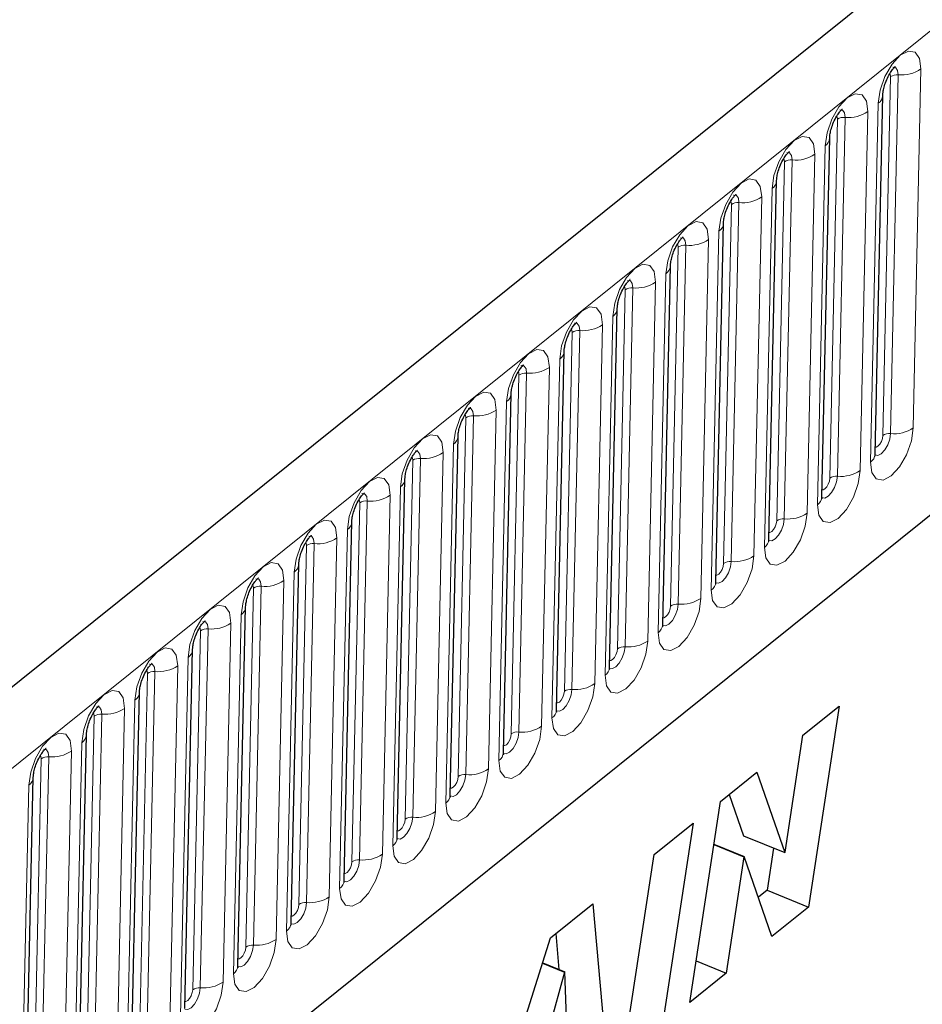
# Model space of a CAD drawing. Units: millimetres. Extents: x 0 to 420, y 0 to 297.
# Drawn here: x 111 to 122, y 60 to 72 of the extents above; entities that cross this region are included whole.
import ezdxf

# ---------------------------------------------------------------- set-up
doc = ezdxf.new("R2010")
doc.units = ezdxf.units.MM

msp = doc.modelspace()

# ---------------------------------------------------------------- linework, layer by layer
at = {"color": 7, "linetype": 'Continuous', "lineweight": 25}
for p, q in [((160.9223, 104.1579), (104.0559, 58.4964)), ((107.9917, 54.9175), (157.9639, 95.0432)), ((121.0904, 66.6877), (121.1825, 70.9677)), ((120.4573, 66.1793), (120.5494, 70.4593)), ((119.8242, 65.671), (119.9163, 69.9509)), ((119.1911, 65.1626), (119.2832, 69.4425)), ((118.5579, 64.6542), (118.65, 68.9342)), ((117.9248, 64.1458), (118.0169, 68.4258)), ((117.2917, 63.6375), (117.3838, 67.9174)), ((116.6586, 63.1291), (116.7507, 67.4091)), ((116.0255, 62.6207), (116.1176, 66.9007)), ((115.3924, 62.1124), (115.4845, 66.3923)), ((114.7592, 61.604), (114.8514, 65.884)), ((114.1261, 61.0956), (114.2182, 65.3756)), ((113.493, 60.5873), (113.5851, 64.8672)), ((112.8599, 60.0789), (112.952, 64.3589)), ((112.2268, 59.5705), (112.3189, 63.8505)), ((120.2304, 63.3373), (120.6635, 63.685)), ((120.6635, 63.685), (120.2966, 61.2875)), ((111.5937, 59.0622), (111.6858, 63.3421)), ((120.0167, 61.9405), (120.2304, 63.3373)), ((110.9605, 58.5538), (111.0527, 62.8338)), ((119.2464, 62.5472), (119.6791, 62.8947)), ((119.6791, 62.8947), (120.0128, 61.9374)), ((119.349, 62.6296), (119.5201, 62.1389)), ((118.8804, 60.1503), (119.2464, 62.5472)), ((118.4558, 61.9124), (118.9223, 62.2869)), ((118.9223, 62.2869), (118.5572, 59.8908)), ((119.5201, 62.1389), (120.0128, 61.9374)), ((119.1679, 62.0334), (119.5255, 61.8871)), ((119.1686, 62.0378), (119.5294, 61.8903)), ((118.0908, 59.5163), (118.4558, 61.9124)), ((119.5255, 61.8871), (119.3135, 60.4981)), ((119.5294, 61.8903), (119.5255, 61.8871)), ((119.8615, 60.9381), (119.5294, 61.8903)), ((119.8808, 61.9914), (119.8039, 61.489)), ((120.0128, 61.9374), (120.0167, 61.9405)), ((119.8039, 61.489), (119.6988, 61.4046)), ((119.8039, 61.489), (120.2966, 61.2875)), ((117.2211, 60.921), (117.727, 61.3272)), ((117.727, 61.3272), (117.8982, 59.3617)), ((120.2966, 61.2875), (119.8615, 60.9381)), ((117.2829, 60.9706), (117.3201, 60.543)), ((116.3382, 58.109), (117.2211, 60.921)), ((117.1259, 60.6177), (117.3891, 60.5101)), ((117.1272, 60.6219), (117.393, 60.5132)), ((118.9559, 60.6443), (119.3135, 60.4981)), ((117.3891, 60.5101), (117.1184, 59.5275)), ((117.393, 60.5132), (117.3891, 60.5101)), ((117.4202, 59.7699), (117.393, 60.5132)), ((119.3135, 60.4981), (118.8804, 60.1503))]:
    msp.add_line(p, q, dxfattribs=at)
at = {"color": 8, "linetype": 'Continuous', "lineweight": 18}
for p, q in [((104.671, 58.0222), (161.5374, 103.6837)), ((107.9917, 54.9175), (157.9639, 95.0432)), ((121.5461, 67.0023), (121.6382, 71.2823)), ((121.1843, 66.9108), (121.2764, 71.1908)), ((121.3668, 71.2136), (121.2747, 66.9337)), ((121.1289, 70.8733), (121.0368, 66.5934)), ((120.7337, 70.7053), (120.6416, 66.4253)), ((120.913, 66.4939), (121.0051, 70.7739)), ((120.5511, 66.4024), (120.6432, 70.6824)), ((120.4958, 70.365), (120.4037, 66.085)), ((120.2798, 65.9855), (120.372, 70.2655)), ((119.918, 65.8941), (120.0101, 70.174)), ((120.1006, 70.1969), (120.0085, 65.9169)), ((119.6467, 65.4772), (119.7388, 69.7571)), ((119.8627, 69.8566), (119.7706, 65.5766)), ((119.2849, 65.3857), (119.377, 69.6657)), ((119.4675, 69.6885), (119.3754, 65.4086)), ((119.2296, 69.3482), (119.1375, 65.0683)), ((118.8344, 69.1802), (118.7422, 64.9002)), ((119.0136, 64.9688), (119.1057, 69.2488)), ((118.6518, 64.8773), (118.7439, 69.1573)), ((118.5965, 68.8399), (118.5044, 64.5599)), ((118.3805, 64.4604), (118.4726, 68.7404)), ((118.0187, 64.369), (118.1108, 68.6489)), ((118.2012, 68.6718), (118.1091, 64.3918)), ((117.7474, 63.9521), (117.8395, 68.232)), ((117.9634, 68.3315), (117.8712, 64.0515)), ((117.3856, 63.8606), (117.4777, 68.1406)), ((117.5681, 68.1634), (117.476, 63.8835)), ((117.3302, 67.8231), (117.2381, 63.5432)), ((116.935, 67.6551), (116.8429, 63.3751)), ((117.1143, 63.4437), (117.2064, 67.7237)), ((116.7524, 63.3522), (116.8445, 67.6322)), ((116.6971, 67.3148), (116.605, 63.0348)), ((116.4811, 62.9353), (116.5733, 67.2153)), ((116.1193, 62.8439), (116.2114, 67.1238)), ((116.3019, 67.1467), (116.2098, 62.8667)), ((115.848, 62.427), (115.9401, 66.7069)), ((116.064, 66.8064), (115.9719, 62.5264)), ((115.4862, 62.3355), (115.5783, 66.6155)), ((115.6688, 66.6383), (115.5767, 62.3584)), ((115.4309, 66.298), (115.3388, 62.0181)), ((115.0357, 66.13), (114.9435, 61.85)), ((115.2149, 61.9186), (115.307, 66.1986)), ((114.8531, 61.8271), (114.9452, 66.1071)), ((114.7978, 65.7897), (114.7057, 61.5097)), ((114.5818, 61.4102), (114.6739, 65.6902)), ((114.22, 61.3188), (114.3121, 65.5987)), ((114.4025, 65.6216), (114.3104, 61.3416)), ((113.9487, 60.9019), (114.0408, 65.1818)), ((114.1647, 65.2813), (114.0726, 61.0013)), ((113.5869, 60.8104), (113.679, 65.0904)), ((113.7694, 65.1132), (113.6773, 60.8333)), ((113.5315, 64.7729), (113.4394, 60.493)), ((113.1363, 64.6049), (113.0442, 60.3249)), ((113.3156, 60.3935), (113.4077, 64.6735)), ((112.9537, 60.302), (113.0459, 64.582)), ((112.8984, 64.2646), (112.8063, 59.9846)), ((112.6824, 59.8851), (112.7746, 64.1651)), ((112.3206, 59.7937), (112.4127, 64.0736)), ((112.5032, 64.0965), (112.4111, 59.8165)), ((112.0493, 59.3768), (112.1414, 63.6567)), ((112.2653, 63.7562), (112.1732, 59.4762)), ((111.6875, 59.2853), (111.7796, 63.5653)), ((111.8701, 63.5881), (111.778, 59.3082)), ((111.6322, 63.2478), (111.5401, 58.9679)), ((111.0544, 58.7769), (111.1465, 63.0569)), ((111.237, 63.0798), (111.1448, 58.7998)), ((111.4162, 58.8684), (111.5083, 63.1484)), ((110.9991, 62.7395), (110.907, 58.4595))]:
    msp.add_line(p, q, dxfattribs=at)
at = {"color": 8, "linetype": 'Continuous', "lineweight": 18, "flags": 128}
for points in [[(121.6382, 71.2823), (121.6218, 71.4073), (121.5692, 71.4822), (121.4883, 71.4955), (121.3915, 71.4452), (121.2934, 71.339), (121.2091, 71.193), (121.1513, 71.0295), (121.1289, 70.8733)], [(121.303, 71.3025), (121.3042, 71.3028), (121.338, 71.2972), (121.36, 71.2659), (121.3668, 71.2136)], [(121.2679, 71.2286), (121.2727, 71.2188), (121.2764, 71.1908)], [(121.0051, 70.7739), (120.9887, 70.8989), (120.9361, 70.9738), (120.8552, 70.9871), (120.7584, 70.9369), (120.6603, 70.8307), (120.576, 70.6847), (120.5182, 70.5212), (120.4958, 70.365)], [(120.6348, 70.7202), (120.6396, 70.7104), (120.6432, 70.6824)], [(120.6699, 70.7942), (120.6711, 70.7944), (120.7049, 70.7888), (120.7269, 70.7575), (120.7337, 70.7053)], [(120.372, 70.2655), (120.3556, 70.3906), (120.303, 70.4654), (120.2221, 70.4788), (120.1252, 70.4285), (120.0272, 70.3223), (119.9429, 70.1763), (119.8851, 70.0128), (119.8627, 69.8566)], [(120.0368, 70.2858), (120.0379, 70.286), (120.0717, 70.2805), (120.0937, 70.2492), (120.1006, 70.1969)], [(120.0016, 70.2118), (120.0065, 70.202), (120.0101, 70.174)], [(119.7388, 69.7571), (119.7225, 69.8822), (119.6698, 69.9571), (119.589, 69.9704), (119.4921, 69.9201), (119.3941, 69.8139), (119.3098, 69.6679), (119.252, 69.5044), (119.2296, 69.3482)], [(119.4037, 69.7774), (119.4048, 69.7777), (119.4386, 69.7721), (119.4606, 69.7408), (119.4675, 69.6885)], [(119.3685, 69.7035), (119.3733, 69.6937), (119.377, 69.6657)], [(119.1057, 69.2488), (119.0894, 69.3738), (119.0367, 69.4487), (118.9558, 69.462), (118.859, 69.4118), (118.761, 69.3055), (118.6766, 69.1596), (118.6189, 68.9961), (118.5965, 68.8399)], [(118.7354, 69.1951), (118.7402, 69.1853), (118.7439, 69.1573)], [(118.7706, 69.2691), (118.7717, 69.2693), (118.8055, 69.2637), (118.8275, 69.2324), (118.8344, 69.1802)], [(118.4726, 68.7404), (118.4562, 68.8655), (118.4036, 68.9403), (118.3227, 68.9537), (118.2259, 68.9034), (118.1278, 68.7972), (118.0435, 68.6512), (117.9858, 68.4877), (117.9634, 68.3315)], [(118.1374, 68.7607), (118.1386, 68.7609), (118.1724, 68.7554), (118.1944, 68.7241), (118.2012, 68.6718)], [(118.1023, 68.6867), (118.1071, 68.6769), (118.1108, 68.6489)], [(117.8395, 68.232), (117.8231, 68.3571), (117.7705, 68.432), (117.6896, 68.4453), (117.5928, 68.395), (117.4947, 68.2888), (117.4104, 68.1428), (117.3527, 67.9793), (117.3302, 67.8231)], [(117.5043, 68.2523), (117.5055, 68.2526), (117.5393, 68.247), (117.5613, 68.2157), (117.5681, 68.1634)], [(117.4692, 68.1784), (117.474, 68.1686), (117.4777, 68.1406)], [(117.2064, 67.7237), (117.19, 67.8487), (117.1374, 67.9236), (117.0565, 67.9369), (116.9597, 67.8867), (116.8616, 67.7804), (116.7773, 67.6345), (116.7195, 67.4709), (116.6971, 67.3148)], [(116.8361, 67.67), (116.8409, 67.6602), (116.8445, 67.6322)], [(116.8712, 67.744), (116.8724, 67.7442), (116.9062, 67.7386), (116.9282, 67.7073), (116.935, 67.6551)], [(116.5733, 67.2153), (116.5569, 67.3404), (116.5043, 67.4152), (116.4234, 67.4286), (116.3265, 67.3783), (116.2285, 67.2721), (116.1442, 67.1261), (116.0864, 66.9626), (116.064, 66.8064)], [(116.2381, 67.2356), (116.2392, 67.2358), (116.2731, 67.2303), (116.2951, 67.199), (116.3019, 67.1467)], [(116.2029, 67.1616), (116.2078, 67.1518), (116.2114, 67.1238)], [(121.0368, 66.5934), (121.0532, 66.4683), (121.1058, 66.3935), (121.1867, 66.3801), (121.2835, 66.4304), (121.3816, 66.5366), (121.4659, 66.6826), (121.5237, 66.8461), (121.5461, 67.0023)], [(121.2747, 66.9337), (121.2653, 66.8684), (121.2412, 66.8), (121.2059, 66.739), (121.165, 66.6946), (121.1245, 66.6736), (121.0907, 66.6792), (121.0899, 66.6797)], [(115.9401, 66.7069), (115.9238, 66.832), (115.8712, 66.9069), (115.7903, 66.9202), (115.6934, 66.8699), (115.5954, 66.7637), (115.5111, 66.6177), (115.4533, 66.4542), (115.4309, 66.298)], [(121.0922, 66.7715), (121.1037, 66.7714), (121.1254, 66.7827), (121.1474, 66.8065), (121.1663, 66.8392), (121.1792, 66.8758), (121.1843, 66.9108)], [(115.605, 66.7272), (115.6061, 66.7275), (115.6399, 66.7219), (115.6619, 66.6906), (115.6688, 66.6383)], [(115.5698, 66.6533), (115.5747, 66.6435), (115.5783, 66.6155)], [(120.4037, 66.085), (120.4201, 65.96), (120.4727, 65.8851), (120.5536, 65.8718), (120.6504, 65.922), (120.7485, 66.0282), (120.8328, 66.1742), (120.8905, 66.3377), (120.913, 66.4939)], [(115.307, 66.1986), (115.2907, 66.3236), (115.238, 66.3985), (115.1571, 66.4118), (115.0603, 66.3616), (114.9623, 66.2553), (114.8779, 66.1094), (114.8202, 65.9458), (114.7978, 65.7897)], [(120.6416, 66.4253), (120.6322, 66.36), (120.6081, 66.2917), (120.5728, 66.2307), (120.5319, 66.1863), (120.4914, 66.1652), (120.4576, 66.1708), (120.4568, 66.1713)], [(120.4591, 66.2631), (120.4706, 66.2631), (120.4923, 66.2743), (120.5143, 66.2981), (120.5332, 66.3308), (120.5461, 66.3675), (120.5511, 66.4024)], [(114.9367, 66.1449), (114.9415, 66.1351), (114.9452, 66.1071)], [(114.9719, 66.2189), (114.973, 66.2191), (115.0068, 66.2135), (115.0288, 66.1822), (115.0357, 66.13)], [(114.6739, 65.6902), (114.6575, 65.8153), (114.6049, 65.8901), (114.524, 65.9035), (114.4272, 65.8532), (114.3292, 65.747), (114.2448, 65.601), (114.1871, 65.4375), (114.1647, 65.2813)], [(119.7706, 65.5766), (119.787, 65.4516), (119.8396, 65.3767), (119.9205, 65.3634), (120.0173, 65.4137), (120.1154, 65.5199), (120.1997, 65.6659), (120.2574, 65.8294), (120.2798, 65.9855)], [(120.0085, 65.9169), (119.9991, 65.8517), (119.975, 65.7833), (119.9397, 65.7223), (119.8987, 65.6779), (119.8583, 65.6569), (119.8244, 65.6624), (119.8237, 65.6629)], [(119.826, 65.7548), (119.8375, 65.7547), (119.8592, 65.766), (119.8812, 65.7898), (119.9001, 65.8225), (119.913, 65.8591), (119.918, 65.8941)], [(114.3387, 65.7105), (114.3399, 65.7107), (114.3737, 65.7052), (114.3957, 65.6739), (114.4025, 65.6216)], [(114.3036, 65.6365), (114.3084, 65.6267), (114.3121, 65.5987)], [(119.1375, 65.0683), (119.1538, 64.9432), (119.2065, 64.8684), (119.2874, 64.855), (119.3842, 64.9053), (119.4822, 65.0115), (119.5666, 65.1575), (119.6243, 65.321), (119.6467, 65.4772)], [(119.3754, 65.4086), (119.366, 65.3433), (119.3418, 65.2749), (119.3066, 65.2139), (119.2656, 65.1695), (119.2251, 65.1485), (119.1913, 65.1541), (119.1906, 65.1546)], [(114.0408, 65.1818), (114.0244, 65.3069), (113.9718, 65.3818), (113.8909, 65.3951), (113.7941, 65.3448), (113.696, 65.2386), (113.6117, 65.0926), (113.554, 64.9291), (113.5315, 64.7729)], [(119.1929, 65.2464), (119.2044, 65.2463), (119.2261, 65.2576), (119.2481, 65.2814), (119.2669, 65.3141), (119.2799, 65.3507), (119.2849, 65.3857)], [(113.7056, 65.2021), (113.7068, 65.2024), (113.7406, 65.1968), (113.7626, 65.1655), (113.7694, 65.1132)], [(113.6705, 65.1282), (113.6753, 65.1184), (113.679, 65.0904)], [(118.5044, 64.5599), (118.5207, 64.4349), (118.5734, 64.36), (118.6542, 64.3467), (118.7511, 64.3969), (118.8491, 64.5031), (118.9334, 64.6491), (118.9912, 64.8126), (119.0136, 64.9688)], [(113.4077, 64.6735), (113.3913, 64.7985), (113.3387, 64.8734), (113.2578, 64.8867), (113.161, 64.8364), (113.0629, 64.7302), (112.9786, 64.5843), (112.9208, 64.4207), (112.8984, 64.2646)], [(118.7422, 64.9002), (118.7329, 64.8349), (118.7087, 64.7666), (118.6735, 64.7056), (118.6325, 64.6612), (118.592, 64.6401), (118.5582, 64.6457), (118.5575, 64.6462)], [(118.5597, 64.738), (118.5713, 64.738), (118.593, 64.7492), (118.6149, 64.773), (118.6338, 64.8057), (118.6468, 64.8423), (118.6518, 64.8773)], [(113.0374, 64.6198), (113.0422, 64.61), (113.0459, 64.582)], [(113.0725, 64.6938), (113.0737, 64.694), (113.1075, 64.6884), (113.1295, 64.6571), (113.1363, 64.6049)], [(112.7746, 64.1651), (112.7582, 64.2902), (112.7056, 64.365), (112.6247, 64.3784), (112.5278, 64.3281), (112.4298, 64.2219), (112.3455, 64.0759), (112.2877, 63.9124), (112.2653, 63.7562)], [(117.8712, 64.0515), (117.8876, 63.9265), (117.9402, 63.8516), (118.0211, 63.8383), (118.118, 63.8886), (118.216, 63.9948), (118.3003, 64.1408), (118.3581, 64.3043), (118.3805, 64.4604)], [(118.1091, 64.3918), (118.0998, 64.3266), (118.0756, 64.2582), (118.0404, 64.1972), (117.9994, 64.1528), (117.9589, 64.1318), (117.9251, 64.1373), (117.9244, 64.1378)], [(117.9266, 64.2297), (117.9382, 64.2296), (117.9599, 64.2409), (117.9818, 64.2647), (118.0007, 64.2974), (118.0136, 64.334), (118.0187, 64.369)], [(112.4394, 64.1854), (112.4405, 64.1856), (112.4744, 64.1801), (112.4964, 64.1488), (112.5032, 64.0965)], [(112.4042, 64.1114), (112.4091, 64.1016), (112.4127, 64.0736)], [(117.2381, 63.5432), (117.2545, 63.4181), (117.3071, 63.3432), (117.388, 63.3299), (117.4848, 63.3802), (117.5829, 63.4864), (117.6672, 63.6324), (117.725, 63.7959), (117.7474, 63.9521)], [(117.476, 63.8835), (117.4666, 63.8182), (117.4425, 63.7498), (117.4073, 63.6888), (117.3663, 63.6444), (117.3258, 63.6234), (117.292, 63.629), (117.2912, 63.6295)], [(112.1414, 63.6567), (112.1251, 63.7818), (112.0725, 63.8567), (111.9916, 63.87), (111.8947, 63.8197), (111.7967, 63.7135), (111.7124, 63.5675), (111.6546, 63.404), (111.6322, 63.2478)], [(117.2935, 63.7213), (117.3051, 63.7212), (117.3267, 63.7325), (117.3487, 63.7563), (117.3676, 63.789), (117.3805, 63.8256), (117.3856, 63.8606)], [(111.8063, 63.677), (111.8074, 63.6773), (111.8412, 63.6717), (111.8632, 63.6404), (111.8701, 63.5881)], [(111.7711, 63.6031), (111.776, 63.5933), (111.7796, 63.5653)], [(116.605, 63.0348), (116.6214, 62.9098), (116.674, 62.8349), (116.7549, 62.8216), (116.8517, 62.8718), (116.9498, 62.978), (117.0341, 63.124), (117.0919, 63.2875), (117.1143, 63.4437)], [(111.5083, 63.1484), (111.492, 63.2734), (111.4393, 63.3483), (111.3584, 63.3616), (111.2616, 63.3113), (111.1636, 63.2051), (111.0793, 63.0592), (111.0215, 62.8956), (110.9991, 62.7395)], [(116.8429, 63.3751), (116.8335, 63.3098), (116.8094, 63.2415), (116.7741, 63.1804), (116.7332, 63.1361), (116.6927, 63.115), (116.6589, 63.1206), (116.6581, 63.1211)], [(116.6604, 63.2129), (116.6719, 63.2129), (116.6936, 63.2241), (116.7156, 63.2479), (116.7345, 63.2806), (116.7474, 63.3172), (116.7524, 63.3522)], [(111.138, 63.0947), (111.1428, 63.0849), (111.1465, 63.0569)], [(111.1732, 63.1686), (111.1743, 63.1689), (111.2081, 63.1633), (111.2301, 63.132), (111.237, 63.0798)], [(115.9719, 62.5264), (115.9883, 62.4014), (116.0409, 62.3265), (116.1218, 62.3132), (116.2186, 62.3635), (116.3167, 62.4697), (116.401, 62.6157), (116.4587, 62.7792), (116.4811, 62.9353)], [(116.2098, 62.8667), (116.2004, 62.8015), (116.1763, 62.7331), (116.141, 62.6721), (116.1, 62.6277), (116.0596, 62.6067), (116.0257, 62.6122), (116.025, 62.6127)], [(116.0273, 62.7046), (116.0388, 62.7045), (116.0605, 62.7158), (116.0825, 62.7395), (116.1014, 62.7722), (116.1143, 62.8089), (116.1193, 62.8439)], [(115.3388, 62.0181), (115.3551, 61.893), (115.4078, 61.8181), (115.4887, 61.8048), (115.5855, 61.8551), (115.6835, 61.9613), (115.7679, 62.1073), (115.8256, 62.2708), (115.848, 62.427)], [(115.5767, 62.3584), (115.5673, 62.2931), (115.5431, 62.2247), (115.5079, 62.1637), (115.4669, 62.1193), (115.4264, 62.0983), (115.3926, 62.1039), (115.3919, 62.1044)], [(115.3942, 62.1962), (115.4057, 62.1961), (115.4274, 62.2074), (115.4494, 62.2312), (115.4682, 62.2639), (115.4812, 62.3005), (115.4862, 62.3355)], [(114.7057, 61.5097), (114.722, 61.3847), (114.7747, 61.3098), (114.8555, 61.2965), (114.9524, 61.3467), (115.0504, 61.4529), (115.1347, 61.5989), (115.1925, 61.7624), (115.2149, 61.9186)], [(114.9435, 61.85), (114.9342, 61.7847), (114.91, 61.7164), (114.8748, 61.6553), (114.8338, 61.6109), (114.7933, 61.5899), (114.7595, 61.5955), (114.7588, 61.596)], [(114.761, 61.6878), (114.7726, 61.6878), (114.7943, 61.699), (114.8162, 61.7228), (114.8351, 61.7555), (114.8481, 61.7921), (114.8531, 61.8271)], [(114.0726, 61.0013), (114.0889, 60.8763), (114.1415, 60.8014), (114.2224, 60.7881), (114.3193, 60.8384), (114.4173, 60.9446), (114.5016, 61.0905), (114.5594, 61.2541), (114.5818, 61.4102)], [(114.3104, 61.3416), (114.3011, 61.2763), (114.2769, 61.208), (114.2417, 61.147), (114.2007, 61.1026), (114.1602, 61.0816), (114.1264, 61.0871), (114.1257, 61.0876)], [(114.1279, 61.1795), (114.1395, 61.1794), (114.1612, 61.1907), (114.1831, 61.2144), (114.202, 61.2471), (114.215, 61.2838), (114.22, 61.3188)], [(113.4394, 60.493), (113.4558, 60.3679), (113.5084, 60.293), (113.5893, 60.2797), (113.6862, 60.33), (113.7842, 60.4362), (113.8685, 60.5822), (113.9263, 60.7457), (113.9487, 60.9019)], [(113.6773, 60.8333), (113.6679, 60.768), (113.6438, 60.6996), (113.6086, 60.6386), (113.5676, 60.5942), (113.5271, 60.5732), (113.4933, 60.5788), (113.4925, 60.5793)], [(113.4948, 60.6711), (113.5064, 60.671), (113.528, 60.6823), (113.55, 60.7061), (113.5689, 60.7388), (113.5818, 60.7754), (113.5869, 60.8104)], [(112.8063, 59.9846), (112.8227, 59.8596), (112.8753, 59.7847), (112.9562, 59.7714), (113.053, 59.8216), (113.1511, 59.9278), (113.2354, 60.0738), (113.2932, 60.2373), (113.3156, 60.3935)], [(113.0442, 60.3249), (113.0348, 60.2596), (113.0107, 60.1913), (112.9754, 60.1302), (112.9345, 60.0858), (112.894, 60.0648), (112.8602, 60.0704), (112.8594, 60.0709)], [(112.8617, 60.1627), (112.8732, 60.1627), (112.8949, 60.1739), (112.9169, 60.1977), (112.9358, 60.2304), (112.9487, 60.267), (112.9537, 60.302)]]:
    msp.add_lwpolyline(points, dxfattribs=at)
at = {"color": 8, "linetype": 'Continuous', "lineweight": 18}
for centre, radius, start, end in [((121.4086, 71.6195), 0.408, 264.12669, 304.25104), ((121.3529, 71.0784), 0.136, 84.12669, 124.25104), ((121.0571, 70.9767), 0.1258, 304.79938, 354.63299), ((120.7198, 70.57), 0.136, 84.12669, 124.25104), ((120.7754, 71.1111), 0.408, 264.12669, 304.25104), ((120.424, 70.4683), 0.1258, 304.79938, 354.63299), ((120.1423, 70.6027), 0.408, 264.12669, 304.25104), ((120.0867, 70.0616), 0.136, 84.12669, 124.25104), ((119.7909, 69.96), 0.1258, 304.79938, 354.63299), ((119.5092, 70.0944), 0.408, 264.12669, 304.25104), ((119.4536, 69.5533), 0.136, 84.12669, 124.25104), ((119.1578, 69.4516), 0.1258, 304.79938, 354.63299), ((118.8204, 69.0449), 0.136, 84.12669, 124.25104), ((118.8761, 69.586), 0.408, 264.12669, 304.25104), ((118.5247, 68.9432), 0.1258, 304.79938, 354.63299), ((118.243, 69.0776), 0.408, 264.12669, 304.25104), ((118.1873, 68.5365), 0.136, 84.12669, 124.25104), ((117.8915, 68.4349), 0.1258, 304.79938, 354.63299), ((117.6099, 68.5693), 0.408, 264.12669, 304.25104), ((117.5542, 68.0282), 0.136, 84.12669, 124.25104), ((117.2584, 67.9265), 0.1258, 304.79938, 354.63299), ((116.9211, 67.5198), 0.136, 84.12669, 124.25104), ((116.9768, 68.0609), 0.408, 264.12669, 304.25104), ((116.6253, 67.4181), 0.1258, 304.79938, 354.63299), ((116.3436, 67.5525), 0.408, 264.12669, 304.25104), ((116.288, 67.0114), 0.136, 84.12669, 124.25104), ((121.2608, 66.7984), 0.136, 84.12669, 124.25104), ((121.3165, 67.3395), 0.408, 264.12669, 304.25104), ((115.9922, 66.9098), 0.1258, 304.79938, 354.63299), ((115.7105, 67.0442), 0.408, 264.12669, 304.25104), ((115.6549, 66.5031), 0.136, 84.12669, 124.25104), ((120.9656, 66.6962), 0.1251, 304.70784, 356.09112), ((120.6833, 66.8311), 0.408, 264.12669, 304.25104), ((115.3591, 66.4014), 0.1258, 304.79938, 354.63299), ((120.6277, 66.29), 0.136, 84.12669, 124.25104), ((115.0217, 65.9947), 0.136, 84.12669, 124.25104), ((115.0774, 66.5358), 0.408, 264.12669, 304.25104), ((120.3325, 66.1878), 0.1251, 304.70784, 356.09112), ((114.726, 65.893), 0.1258, 304.79938, 354.63299), ((119.9946, 65.7817), 0.136, 84.12669, 124.25104), ((120.0502, 66.3228), 0.408, 264.12669, 304.25104), ((114.4443, 66.0274), 0.408, 264.12669, 304.25104), ((119.6994, 65.6795), 0.1251, 304.70784, 356.09112), ((114.3886, 65.4863), 0.136, 84.12669, 124.25104), ((119.3614, 65.2733), 0.136, 84.12669, 124.25104), ((119.4171, 65.8144), 0.408, 264.12669, 304.25104), ((114.0928, 65.3846), 0.1258, 304.79938, 354.63299), ((113.8112, 65.5191), 0.408, 264.12669, 304.25104), ((113.7555, 64.978), 0.136, 84.12669, 124.25104), ((119.0663, 65.1711), 0.1251, 304.70784, 356.09112), ((118.784, 65.306), 0.408, 264.12669, 304.25104), ((113.4597, 64.8763), 0.1258, 304.79938, 354.63299), ((118.7283, 64.7649), 0.136, 84.12669, 124.25104), ((113.1224, 64.4696), 0.136, 84.12669, 124.25104), ((113.1781, 65.0107), 0.408, 264.12669, 304.25104), ((118.4331, 64.6627), 0.1251, 304.70784, 356.09112), ((112.8266, 64.3679), 0.1258, 304.79938, 354.63299), ((118.0952, 64.2566), 0.136, 84.12669, 124.25104), ((118.1509, 64.7977), 0.408, 264.12669, 304.25104), ((112.5449, 64.5023), 0.408, 264.12669, 304.25104), ((117.8, 64.1544), 0.1251, 304.70784, 356.09112), ((112.4893, 63.9612), 0.136, 84.12669, 124.25104), ((117.4621, 63.7482), 0.136, 84.12669, 124.25104), ((117.5178, 64.2893), 0.408, 264.12669, 304.25104), ((112.1935, 63.8595), 0.1258, 304.79938, 354.63299), ((111.9118, 63.994), 0.408, 264.12669, 304.25104), ((111.8562, 63.4528), 0.136, 84.12669, 124.25104), ((117.1669, 63.646), 0.1251, 304.70784, 356.09112), ((116.8846, 63.7809), 0.408, 264.12669, 304.25104), ((111.5604, 63.3512), 0.1258, 304.79938, 354.63299), ((116.829, 63.2398), 0.136, 84.12669, 124.25104), ((111.223, 62.9445), 0.136, 84.12669, 124.25104), ((111.2787, 63.4856), 0.408, 264.12669, 304.25104), ((116.5338, 63.1376), 0.1251, 304.70784, 356.09112), ((110.9273, 62.8428), 0.1258, 304.79938, 354.63299), ((116.1959, 62.7315), 0.136, 84.12669, 124.25104), ((116.2515, 63.2726), 0.408, 264.12669, 304.25104), ((115.9007, 62.6293), 0.1251, 304.70784, 356.09112), ((115.5627, 62.2231), 0.136, 84.12669, 124.25104), ((115.6184, 62.7642), 0.408, 264.12669, 304.25104), ((115.2676, 62.1209), 0.1251, 304.70784, 356.09112), ((114.9853, 62.2558), 0.408, 264.12669, 304.25104), ((114.9296, 61.7147), 0.136, 84.12669, 124.25104), ((114.6344, 61.6125), 0.1251, 304.70784, 356.09112), ((114.2965, 61.2064), 0.136, 84.12669, 124.25104), ((114.3522, 61.7475), 0.408, 264.12669, 304.25104), ((114.0013, 61.1042), 0.1251, 304.70784, 356.09112), ((113.6634, 60.698), 0.136, 84.12669, 124.25104), ((113.7191, 61.2391), 0.408, 264.12669, 304.25104), ((113.3682, 60.5958), 0.1251, 304.70784, 356.09112), ((113.0859, 60.7307), 0.408, 264.12669, 304.25104), ((113.0303, 60.1896), 0.136, 84.12669, 124.25104)]:
    msp.add_arc(centre, radius, start, end, dxfattribs=at)
at = {"color": 7, "linetype": 'Continuous', "lineweight": 25}
for points, knots in [([(121.1825, 70.9677), (121.1832, 70.9798), (121.1847, 71.0062), (121.1969, 71.0662), (121.2205, 71.1381), (121.2541, 71.2095), (121.2899, 71.2655), (121.3179, 71.2992), (121.3348, 71.3136), (121.3341, 71.3131), (121.3338, 71.3129)], [0, 0, 0, 0, 0.1143383, 0.246734, 0.3981989, 0.5615648, 0.7051554, 0.8293183, 0.9378854, 1, 1, 1, 1]), ([(120.5494, 70.4593), (120.5501, 70.4715), (120.5516, 70.4978), (120.5638, 70.5579), (120.5874, 70.6297), (120.621, 70.7011), (120.6568, 70.7571), (120.6847, 70.7908), (120.7017, 70.8052), (120.701, 70.8047), (120.7007, 70.8045)], [0, 0, 0, 0, 0.1143383, 0.246734, 0.3981989, 0.5615648, 0.7051554, 0.8293183, 0.9378854, 1, 1, 1, 1]), ([(119.9163, 69.9509), (119.917, 69.9631), (119.9185, 69.9894), (119.9307, 70.0495), (119.9543, 70.1213), (119.9878, 70.1927), (120.0237, 70.2488), (120.0516, 70.2824), (120.0685, 70.2968), (120.0678, 70.2963), (120.0676, 70.2961)], [0, 0, 0, 0, 0.1143383, 0.246734, 0.3981989, 0.5615648, 0.7051554, 0.8293183, 0.9378854, 1, 1, 1, 1]), ([(119.2832, 69.4425), (119.2839, 69.4547), (119.2854, 69.4811), (119.2976, 69.5411), (119.3212, 69.613), (119.3547, 69.6844), (119.3905, 69.7404), (119.4185, 69.7741), (119.4354, 69.7885), (119.4347, 69.788), (119.4345, 69.7878)], [0, 0, 0, 0, 0.1143383, 0.246734, 0.3981989, 0.5615648, 0.7051554, 0.8293183, 0.9378854, 1, 1, 1, 1]), ([(118.65, 68.9342), (118.6507, 68.9464), (118.6522, 68.9727), (118.6644, 69.0327), (118.688, 69.1046), (118.7216, 69.176), (118.7574, 69.232), (118.7854, 69.2657), (118.8023, 69.2801), (118.8016, 69.2796), (118.8013, 69.2794)], [0, 0, 0, 0, 0.1143383, 0.246734, 0.3981989, 0.5615648, 0.7051554, 0.8293183, 0.9378854, 1, 1, 1, 1]), ([(118.0169, 68.4258), (118.0176, 68.438), (118.0191, 68.4643), (118.0313, 68.5244), (118.0549, 68.5962), (118.0885, 68.6676), (118.1243, 68.7237), (118.1523, 68.7573), (118.1692, 68.7717), (118.1685, 68.7712), (118.1682, 68.771)], [0, 0, 0, 0, 0.1143383, 0.246734, 0.3981989, 0.5615648, 0.7051554, 0.8293183, 0.9378854, 1, 1, 1, 1]), ([(117.3838, 67.9174), (117.3845, 67.9296), (117.386, 67.956), (117.3982, 68.016), (117.4218, 68.0879), (117.4554, 68.1593), (117.4912, 68.2153), (117.5192, 68.249), (117.5361, 68.2634), (117.5354, 68.2629), (117.5351, 68.2627)], [0, 0, 0, 0, 0.1143383, 0.246734, 0.3981989, 0.5615648, 0.7051554, 0.8293183, 0.9378854, 1, 1, 1, 1]), ([(116.7507, 67.4091), (116.7514, 67.4213), (116.7529, 67.4476), (116.7651, 67.5076), (116.7887, 67.5795), (116.8223, 67.6509), (116.8581, 67.7069), (116.886, 67.7406), (116.903, 67.755), (116.9023, 67.7545), (116.902, 67.7543)], [0, 0, 0, 0, 0.1143383, 0.246734, 0.3981989, 0.5615648, 0.7051554, 0.8293183, 0.9378854, 1, 1, 1, 1]), ([(116.1176, 66.9007), (116.1183, 66.9129), (116.1198, 66.9392), (116.132, 66.9993), (116.1556, 67.0711), (116.1891, 67.1425), (116.225, 67.1986), (116.2529, 67.2322), (116.2698, 67.2466), (116.2691, 67.2461), (116.2689, 67.2459)], [0, 0, 0, 0, 0.1143383, 0.246734, 0.3981989, 0.5615648, 0.7051554, 0.8293183, 0.9378854, 1, 1, 1, 1]), ([(115.4845, 66.3923), (115.4852, 66.4045), (115.4867, 66.4309), (115.4989, 66.4909), (115.5225, 66.5627), (115.556, 66.6342), (115.5919, 66.6902), (115.6198, 66.7239), (115.6367, 66.7383), (115.636, 66.7377), (115.6358, 66.7376)], [0, 0, 0, 0, 0.1143383, 0.246734, 0.3981989, 0.5615648, 0.7051554, 0.8293183, 0.9378854, 1, 1, 1, 1]), ([(121.0912, 66.6646), (121.0913, 66.664), (121.0922, 66.6612), (121.0902, 66.6718), (121.0904, 66.6842), (121.0904, 66.6877)], [0, 0, 0, 0, 0.161667, 0.7652368, 1, 1, 1, 1]), ([(114.8514, 65.884), (114.852, 65.8962), (114.8535, 65.9225), (114.8657, 65.9825), (114.8894, 66.0544), (114.9229, 66.1258), (114.9587, 66.1818), (114.9867, 66.2155), (115.0036, 66.2299), (115.0029, 66.2294), (115.0026, 66.2292)], [0, 0, 0, 0, 0.1143383, 0.246734, 0.3981989, 0.5615648, 0.7051554, 0.8293183, 0.9378854, 1, 1, 1, 1]), ([(120.4581, 66.1562), (120.4582, 66.1556), (120.459, 66.1528), (120.4571, 66.1635), (120.4572, 66.1758), (120.4573, 66.1793)], [0, 0, 0, 0, 0.161667, 0.7652368, 1, 1, 1, 1]), ([(114.2182, 65.3756), (114.2189, 65.3878), (114.2204, 65.4141), (114.2326, 65.4742), (114.2562, 65.546), (114.2898, 65.6174), (114.3256, 65.6734), (114.3536, 65.7071), (114.3705, 65.7215), (114.3698, 65.721), (114.3695, 65.7208)], [0, 0, 0, 0, 0.1143383, 0.246734, 0.3981989, 0.5615648, 0.7051554, 0.8293183, 0.9378854, 1, 1, 1, 1]), ([(119.8249, 65.6478), (119.8251, 65.6472), (119.8259, 65.6445), (119.824, 65.6551), (119.8241, 65.6675), (119.8242, 65.671)], [0, 0, 0, 0, 0.161667, 0.7652368, 1, 1, 1, 1]), ([(113.5851, 64.8672), (113.5858, 64.8794), (113.5873, 64.9058), (113.5995, 64.9658), (113.6231, 65.0376), (113.6567, 65.1091), (113.6925, 65.1651), (113.7205, 65.1988), (113.7374, 65.2132), (113.7367, 65.2126), (113.7364, 65.2125)], [0, 0, 0, 0, 0.1143383, 0.246734, 0.3981989, 0.5615648, 0.7051554, 0.8293183, 0.9378854, 1, 1, 1, 1]), ([(119.1918, 65.1394), (119.192, 65.1389), (119.1928, 65.1361), (119.1909, 65.1467), (119.191, 65.1591), (119.1911, 65.1626)], [0, 0, 0, 0, 0.161667, 0.7652368, 1, 1, 1, 1]), ([(112.952, 64.3589), (112.9527, 64.3711), (112.9542, 64.3974), (112.9664, 64.4574), (112.99, 64.5293), (113.0236, 64.6007), (113.0594, 64.6567), (113.0874, 64.6904), (113.1043, 64.7048), (113.1036, 64.7043), (113.1033, 64.7041)], [0, 0, 0, 0, 0.1143383, 0.246734, 0.3981989, 0.5615648, 0.7051554, 0.8293183, 0.9378854, 1, 1, 1, 1]), ([(118.5587, 64.6311), (118.5589, 64.6305), (118.5597, 64.6277), (118.5578, 64.6383), (118.5579, 64.6507), (118.5579, 64.6542)], [0, 0, 0, 0, 0.161667, 0.7652368, 1, 1, 1, 1]), ([(112.3189, 63.8505), (112.3196, 63.8627), (112.3211, 63.889), (112.3333, 63.9491), (112.3569, 64.0209), (112.3905, 64.0923), (112.4263, 64.1483), (112.4542, 64.182), (112.4712, 64.1964), (112.4704, 64.1959), (112.4702, 64.1957)], [0, 0, 0, 0, 0.1143383, 0.246734, 0.3981989, 0.5615648, 0.7051554, 0.8293183, 0.9378854, 1, 1, 1, 1]), ([(117.9256, 64.1227), (117.9258, 64.1221), (117.9266, 64.1194), (117.9246, 64.13), (117.9248, 64.1424), (117.9248, 64.1458)], [0, 0, 0, 0, 0.161667, 0.7652368, 1, 1, 1, 1]), ([(111.6858, 63.3421), (111.6865, 63.3543), (111.688, 63.3807), (111.7002, 63.4407), (111.7238, 63.5125), (111.7573, 63.584), (111.7932, 63.64), (111.8211, 63.6737), (111.838, 63.6881), (111.8373, 63.6875), (111.8371, 63.6874)], [0, 0, 0, 0, 0.1143383, 0.246734, 0.3981989, 0.5615648, 0.7051554, 0.8293183, 0.9378854, 1, 1, 1, 1]), ([(117.2925, 63.6143), (117.2926, 63.6138), (117.2935, 63.611), (117.2915, 63.6216), (117.2917, 63.634), (117.2917, 63.6375)], [0, 0, 0, 0, 0.161667, 0.7652368, 1, 1, 1, 1]), ([(111.0527, 62.8338), (111.0534, 62.846), (111.0549, 62.8723), (111.067, 62.9323), (111.0907, 63.0042), (111.1242, 63.0756), (111.16, 63.1316), (111.188, 63.1653), (111.2049, 63.1797), (111.2042, 63.1792), (111.2039, 63.179)], [0, 0, 0, 0, 0.1143383, 0.246734, 0.3981989, 0.5615648, 0.7051554, 0.8293183, 0.9378854, 1, 1, 1, 1]), ([(116.6594, 63.106), (116.6595, 63.1054), (116.6604, 63.1026), (116.6584, 63.1132), (116.6585, 63.1256), (116.6586, 63.1291)], [0, 0, 0, 0, 0.161667, 0.7652368, 1, 1, 1, 1]), ([(116.0262, 62.5976), (116.0264, 62.597), (116.0272, 62.5943), (116.0253, 62.6049), (116.0254, 62.6173), (116.0255, 62.6207)], [0, 0, 0, 0, 0.161667, 0.7652368, 1, 1, 1, 1]), ([(115.3931, 62.0892), (115.3933, 62.0887), (115.3941, 62.0859), (115.3922, 62.0965), (115.3923, 62.1089), (115.3924, 62.1124)], [0, 0, 0, 0, 0.161667, 0.7652368, 1, 1, 1, 1]), ([(114.76, 61.5809), (114.7602, 61.5803), (114.761, 61.5775), (114.7591, 61.5881), (114.7592, 61.6005), (114.7592, 61.604)], [0, 0, 0, 0, 0.161667, 0.7652368, 1, 1, 1, 1]), ([(114.1269, 61.0725), (114.1271, 61.0719), (114.1279, 61.0692), (114.1259, 61.0798), (114.1261, 61.0922), (114.1261, 61.0956)], [0, 0, 0, 0, 0.161667, 0.7652368, 1, 1, 1, 1]), ([(113.4938, 60.5641), (113.494, 60.5636), (113.4948, 60.5608), (113.4928, 60.5714), (113.493, 60.5838), (113.493, 60.5873)], [0, 0, 0, 0, 0.161667, 0.7652368, 1, 1, 1, 1])]:
    msp.add_open_spline(points, degree=3, knots=knots, dxfattribs=at)

doc.saveas('drawing.dxf')
